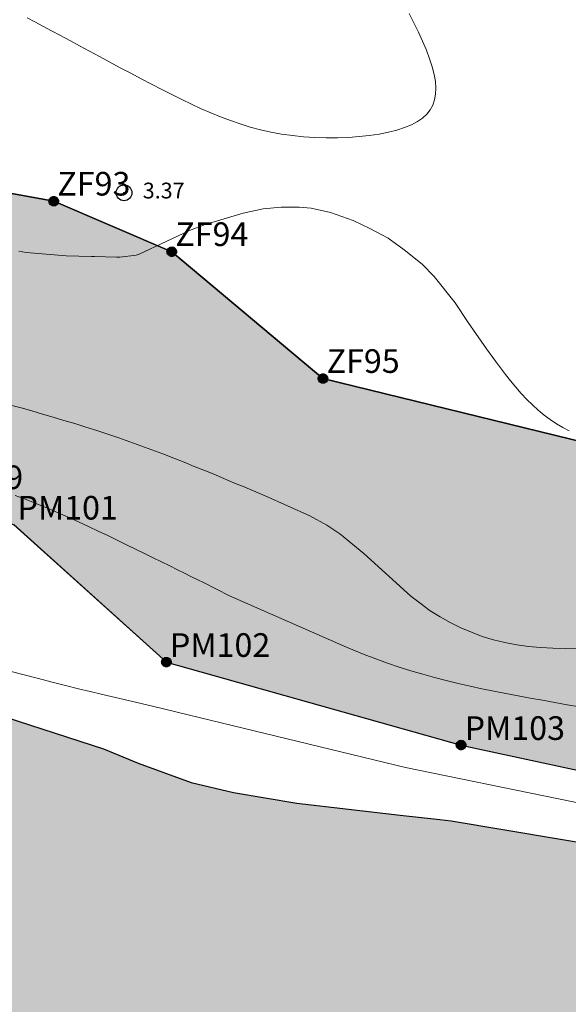
# Model space of a CAD drawing. Extents: x 339178 to 340428, y 1889458 to 1890268.
# Drawn here: x 339983 to 340017, y 1889630 to 1889693 of the extents above; entities that cross this region are included whole.
import ezdxf

# ---------------------------------------------------------------- set-up
doc = ezdxf.new("R2010")
doc.units = 0
doc.header["$MEASUREMENT"] = 0
doc.header["$PDMODE"] = 32
doc.header["$PDSIZE"] = -0.37
for name, color, linetype in [('0BUFER20', 7, 'Continuous'), ('0E20', 7, 'Continuous'), ('0MM', 7, 'Continuous'), ('0TODAS1K', 7, 'Continuous'), ('0VERT1', 7, 'Continuous'), ('0VERT7', 7, 'Continuous'), ('1TODAS1K', 7, 'Continuous'), ('1VERTICE', 7, 'Continuous'), ('1VERTICE2', 7, 'Continuous'), ('COTA FOTOGRAMETRICA', 10, 'Continuous'), ('CURVA INTERMEDIA', 17, 'Continuous'), ('CURVA MAESTRA', 17, 'Continuous'), ('E20', 7, 'Continuous'), ('LIMITE COSTERO', 7, 'Continuous')]:
    doc.layers.add(name, color=color, linetype=linetype)
doc.styles.add('WMF-Times New Roman0', font='TIMES.TTF')

msp = doc.modelspace()

# ---------------------------------------------------------------- hatches: boundary and pattern name
at = {"linetype": 'Continuous'}
for color, points in [(254, [(339200.943, 1889960.194), (339223.341, 1889956.867), (339231.67, 1889952.699), (339239.979, 1889945.436), (339242.207, 1889944.349), (339246.111, 1889943.961), (339254.68, 1889945.1), (339263.31, 1889943.224), (339277.301, 1889935.725), (339284.192, 1889930.691), (339289.871, 1889923.23), (339291.946, 1889921.712), (339305.792, 1889922.919), (339313.659, 1889921.268), (339321.374, 1889919.382), (339325.521, 1889917.502), (339330.751, 1889913.381), (339339.007, 1889904.573), (339341.965, 1889902.723), (339347.807, 1889900.148), (339360.501, 1889896.317), (339366.961, 1889890.063), (339375.076, 1889884.59), (339379.337, 1889880.501), (339389.003, 1889874.721), (339399.953, 1889870.696), (339411.567, 1889868.198), (339425.789, 1889862.827), (339440.166, 1889855.739), (339446.208, 1889853.735), (339456.876, 1889851.741), (339475.199, 1889850.987), (339489.588, 1889847.697), (339505.764, 1889840.385), (339516.032, 1889831.093), (339520.935, 1889828.324), (339527.746, 1889826.068), (339543.144, 1889823.188), (339550.762, 1889820.935), (339567.498, 1889812.724), (339569.318, 1889810.565), (339575.5, 1889806.877), (339579.608, 1889806.351), (339589.049, 1889807.479), (339594.012, 1889806.938), (339600.986, 1889804.837), (339618.716, 1889797.364), (339633.638, 1889786.786), (339638.768, 1889785.761), (339652.095, 1889788.446), (339656.844, 1889787.42), (339659.179, 1889786.489), (339666.569, 1889779.88), (339674.18, 1889774.736), (339691.384, 1889765.127), (339705.277, 1889760.363), (339715.851, 1889758.663), (339723.347, 1889755.723), (339731.281, 1889751.411), (339736.941, 1889747.819), (339742.449, 1889741.577), (339747.6, 1889738.084), (339752.459, 1889737.29), (339763.684, 1889739.417), (339769.835, 1889738.817), (339776.913, 1889735.618), (339785.035, 1889729.157), (339800.731, 1889723.19), (339813.739, 1889718.847), (339824.003, 1889717.04), (339835.804, 1889712.284), (339846.471, 1889709.848), (339855.059, 1889702.628), (339871.359, 1889695.988), (339878.552, 1889691.045), (339885.793, 1889687.923), (339890.809, 1889687.345), (339903.551, 1889689.992), (339911.654, 1889687.459), (339918.21, 1889684.552), (339923.744, 1889677.003), (339928.396, 1889674.632), (339960.201, 1889663.174), (339963.931, 1889662.725), (339971.807, 1889663.463), (339977.365, 1889662.802), (339982.234, 1889660.866), (339991.892, 1889652.154), (340010.572, 1889646.887), (340029.02, 1889642.899), (340041.285, 1889638.493), (340060.35, 1889630.612), (340084.37, 1889618.454), (340102.288, 1889615.601), (340110.436, 1889612.979), (340115.262, 1889610.634), (340119.036, 1889607.156), (340130.726, 1889602.136), (340141.932, 1889596.09), (340151.309, 1889593.228), (340155.343, 1889593.162), (340162.999, 1889591.349), (340183.856, 1889582.183), (340190.492, 1889576.608), (340203.601, 1889571.435), (340209.94, 1889569.477), (340220.475, 1889568.18), (340225.028, 1889566.668), (340231.676, 1889563.549), (340237.689, 1889558.569), (340245.597, 1889554.727), (340265.943, 1889549.63), (340265.943, 1889570.248), (340252.47, 1889573.623), (340248.593, 1889575.507), (340240.171, 1889581.655), (340231.331, 1889585.649), (340222.919, 1889588.03), (340210.233, 1889590.319), (340200.863, 1889594.016), (340191.903, 1889600.493), (340171.046, 1889609.659), (340149.676, 1889614.637), (340130.073, 1889624.183), (340124.003, 1889628.623), (340116.563, 1889632.018), (340105.433, 1889635.352), (340090.608, 1889637.713), (340069.382, 1889648.456), (340048.047, 1889657.315), (340033.246, 1889662.447), (340001.818, 1889670.135), (339992.234, 1889678.187), (339984.755, 1889681.387), (339974.169, 1889683.323), (339964.539, 1889682.87), (339936.958, 1889692.806), (339931.066, 1889699.873), (339926.317, 1889702.835), (339917.621, 1889706.548), (339909.518, 1889709.081), (339903.551, 1889709.992), (339890.446, 1889707.697), (339878.904, 1889714.51), (339865.52, 1889719.963), (339859.341, 1889725.157), (339853.311, 1889728.642), (339841.806, 1889731.428), (339831.479, 1889735.59), (339818.667, 1889738.287), (339807.454, 1889742.031), (339795.051, 1889746.746), (339785.15, 1889753.843), (339778.072, 1889757.042), (339771.777, 1889758.723), (339765.626, 1889759.323), (339754.587, 1889758.049), (339747.658, 1889764.705), (339730.65, 1889774.342), (339723.154, 1889777.282), (339710.143, 1889779.837), (339699.569, 1889783.463), (339684.675, 1889791.782), (339669.179, 1889803.81), (339664.251, 1889805.998), (339652.095, 1889808.446), (339640.418, 1889806.495), (339626.484, 1889815.794), (339608.754, 1889823.267), (339596.179, 1889826.82), (339586.676, 1889827.338), (339581.663, 1889826.739), (339576.307, 1889830.679), (339556.434, 1889840.114), (339529.073, 1889846.697), (339519.184, 1889855.214), (339514.002, 1889858.61), (339497.826, 1889865.922), (339479.657, 1889870.484), (339459.136, 1889871.665), (339451.216, 1889873.145), (339432.855, 1889881.537), (339418.633, 1889886.908), (339405.533, 1889889.953), (339397.66, 1889892.847), (339391.548, 1889896.502), (339370.501, 1889913.638), (339351.68, 1889920.297), (339343.129, 1889929.09), (339333.779, 1889935.718), (339326.123, 1889938.81), (339309.901, 1889942.492), (339300.324, 1889942.518), (339295.99, 1889946.841), (339289.099, 1889951.875), (339272.758, 1889960.852), (339258.928, 1889964.644), (339248.596, 1889964.467), (339240.62, 1889970.585), (339232.291, 1889974.753), (339226.28, 1889976.65), (339202.27, 1889980.217), (339200.943, 1889981.093)]), (131, [(339987.904, 1889646.648), (339990.11, 1889645.742), (339993.471, 1889644.52), (339996.154, 1889643.873), (340000.16, 1889643.196), (340006.718, 1889642.448), (340009.216, 1889642.163), (340009.937, 1889642.081), (340030.73, 1889638.594), (340031.988, 1889638.289), (340034.87, 1889637.39), (340035.984, 1889636.981), (340038.349, 1889635.538), (340039.356, 1889634.697), (340043.309, 1889632.986), (340045.652, 1889632.337), (340067.076, 1889625.423), (340084.985, 1889616.552), (340088.191, 1889614.958), (340090.001, 1889612.724), (340091.549, 1889610.637), (340092.595, 1889610.045), (340094.173, 1889609.466), (340095.397, 1889609.07), (340097.815, 1889608.34), (340099.149, 1889607.956), (340102.707, 1889607.174), (340104.116, 1889606.71), (340105.631, 1889606.102), (340107.115, 1889604.982), (340107.099, 1889603.941), (340107.352, 1889600.916), (340112.642, 1889599.971), (340113.697, 1889599.689), (340115.428, 1889599.525), (340119.609, 1889599.144), (340120.044, 1889599.037), (340121.373, 1889598.497), (340122.751, 1889597.521), (340125.686, 1889595.764), (340127.66, 1889594.831), (340130.005, 1889593.761), (340131.583, 1889593.183), (340134.744, 1889592.181), (340136.813, 1889591.789), (340138.784, 1889591.275), (340139.898, 1889590.867), (340141.612, 1889590.657), (340142.98, 1889590.365), (340144.377, 1889590.01), (340145.876, 1889589.931), (340147.016, 1889589.88), (340151.265, 1889589.683), (340155.152, 1889589.934), (340157.377, 1889589.537), (340158.395, 1889589.582), (340162.397, 1889589.005), (340164.726, 1889587.889), (340165.824, 1889586.439), (340166.481, 1889585.936), (340167.419, 1889584.336), (340168.294, 1889583.282), (340169.275, 1889582.085), (340169.977, 1889580.989), (340172.313, 1889579.609), (340173.452, 1889578.982), (340177.476, 1889577.035), (340180.247, 1889575.548), (340181.326, 1889575.047), (340185.001, 1889573.438), (340186.105, 1889572.719), (340187.56, 1889571.662), (340189.425, 1889569.722), (340190.618, 1889568.813), (340192.864, 1889567.047), (340194.02, 1889566.466), (340196.542, 1889565.018), (340198.536, 1889563.711), (340200.016, 1889563.011), (340202.552, 1889562.029), (340203.636, 1889561.683), (340215.59, 1889558.662), (340216.721, 1889558.299), (340218.347, 1889558.279), (340219.382, 1889558.371), (340221.052, 1889558.753), (340224.291, 1889558.822), (340224.916, 1889557.231), (340225.242, 1889556.117), (340226.817, 1889554.388), (340230.854, 1889552.332), (340231.875, 1889551.957), (340240.892, 1889550.117), (340254.489, 1889546.126), (340255.263, 1889545.938), (340256.921, 1889545.326), (340257.09, 1889545.255), (340258.304, 1889544.603), (340258.941, 1889544.232), (340259.745, 1889543.716), (340260.507, 1889543.153), (340261.64, 1889542.506), (340262.472, 1889542.206), (340263.073, 1889542.183), (340263.491, 1889542.348), (340263.578, 1889542.368), (340264.59, 1889542.964), (340265.622, 1889543.474), (340265.943, 1889543.547), (340265.943, 1889494.27), (340264.073, 1889494.27), (340264.065, 1889494.27), (340263.365, 1889494.27), (339200.943, 1889494.27), (339200.943, 1889494.292), (339200.943, 1889946.684), (339202.13, 1889946.142), (339203.662, 1889945.598), (339204.93, 1889945.148), (339206.277, 1889944.616), (339207.6, 1889944.093), (339209.354, 1889943.417), (339210.655, 1889942.982), (339212.069, 1889942.561), (339213.554, 1889942.115), (339214.998, 1889941.63), (339216.027, 1889941.264), (339217.033, 1889940.908), (339218.053, 1889940.519), (339219.505, 1889939.977), (339220.981, 1889939.507), (339222.316, 1889939.168), (339223.516, 1889938.904), (339224.71, 1889938.776), (339226.058, 1889938.703), (339227.382, 1889938.637), (339228.679, 1889938.42), (339230.021, 1889938.024), (339231.353, 1889937.525), (339232.57, 1889936.931), (339233.642, 1889936.308), (339239.35, 1889933.258), (339240.47, 1889932.16), (339241.493, 1889931.473), (339242.502, 1889930.9), (339243.687, 1889930.29), (339244.69, 1889929.853), (339246.053, 1889929.289), (339247.225, 1889928.873), (339248.677, 1889928.331), (339250.048, 1889927.791), (339251.234, 1889927.262), (339252.587, 1889926.593), (339253.789, 1889926.032), (339255.022, 1889925.406), (339256.26, 1889924.643), (339257.389, 1889924.026), (339258.58, 1889923.361), (339259.781, 1889922.719), (339261.2, 1889922.162), (339262.22, 1889921.773), (339263.272, 1889921.319), (339264.284, 1889920.906), (339265.352, 1889920.5), (339266.356, 1889920.063), (339267.807, 1889919.521), (339268.828, 1889919.132), (339270.312, 1889918.605), (339271.643, 1889918.105), (339273.006, 1889917.541), (339274.131, 1889917.142), (339275.256, 1889916.743), (339276.38, 1889916.344), (339277.498, 1889916.001), (339278.737, 1889915.696), (339279.898, 1889915.473), (339280.995, 1889915.299), (339282.221, 1889915.188), (339283.819, 1889915.133), (339285.368, 1889915.096), (339286.508, 1889915.042), (339287.64, 1889915.044), (339289.166, 1889915.015), (339290.587, 1889914.996), (339291.938, 1889915.083), (339293.224, 1889915.139), (339294.26, 1889915.095), (339294.935, 1889915.049), (339295.575, 1889915.005), (339296.905, 1889914.803), (339298.808, 1889914.397), (339300.247, 1889914.049), (339302.671, 1889913.512), (339304.149, 1889913.122), (339305.188, 1889912.861), (339306.898, 1889912.363), (339308.445, 1889911.787), (339309.792, 1889911.255), (339310.553, 1889910.97), (339311.195, 1889910.73), (339312.614, 1889910.173), (339313.626, 1889909.759), (339314.662, 1889909.338), (339315.881, 1889908.824), (339316.967, 1889908.466), (339318.221, 1889908.129), (339319.338, 1889907.862), (339320.256, 1889907.362), (339321.416, 1889906.513), (339322.522, 1889905.736), (339323.504, 1889905.059), (339323.888, 1889904.277), (339324.837, 1889903.289), (339324.934, 1889903.224), (339325.037, 1889903.191), (339326.462, 1889902.674), (339330.191, 1889901.402), (339331.507, 1889901.032), (339333.488, 1889900.421), (339334.865, 1889899.921), (339336.272, 1889899.357), (339337.774, 1889898.759), (339339.924, 1889897.873), (339341.219, 1889897.296), (339342.38, 1889896.795), (339343.416, 1889896.392), (339345.086, 1889895.813), (339346.48, 1889895.361), (339347.961, 1889894.851), (339349.623, 1889894.249), (339352.048, 1889893.235), (339353.507, 1889892.518), (339354.647, 1889891.811), (339356.132, 1889890.576), (339357.475, 1889889.393), (339358.68, 1889888.715), (339359.957, 1889888.091), (339361.719, 1889887.024), (339362.811, 1889886.334), (339364.862, 1889884.733), (339366.226, 1889883.757), (339367.284, 1889882.677), (339368.381, 1889881.851), (339369.382, 1889881.059), (339370.574, 1889880.199), (339372.34, 1889878.996), (339373.44, 1889878.329), (339374.502, 1889877.703), (339376.389, 1889876.537), (339382.173, 1889873.529), (339383.378, 1889872.852), (339384.824, 1889871.952), (339386.033, 1889871.139), (339387.203, 1889870.367), (339388.373, 1889869.595), (339389.573, 1889868.758), (339390.773, 1889867.921), (339391.943, 1889867.149), (339393.087, 1889866.305), (339394.192, 1889865.503), (339395.526, 1889864.591), (339396.567, 1889863.464), (339397.828, 1889862.498), (339399.787, 1889861.386), (339401, 1889860.732), (339402.214, 1889860.078), (339403.465, 1889859.383), (339404.782, 1889858.718), (339406.232, 1889857.978), (339407.454, 1889857.347), (339408.714, 1889856.676), (339410.471, 1889855.744), (339411.71, 1889855.161), (339412.966, 1889854.626), (339414.257, 1889854.184), (339416.333, 1889853.539), (339417.794, 1889853.196), (339419.218, 1889852.974), (339420.577, 1889853.017), (339421.927, 1889853.33), (339423.36, 1889853.721), (339424.68, 1889854.099), (339425.953, 1889854.495), (339427.096, 1889854.83), (339428.839, 1889854.894), (339429.939, 1889854.816), (339431.04, 1889854.738), (339432.39, 1889854.757), (339433.474, 1889854.632), (339434.993, 1889854.375), (339436.197, 1889853.992), (339437.313, 1889853.588), (339438.592, 1889853.043), (339439.609, 1889852.514), (339440.697, 1889851.959), (339441.955, 1889851.208), (339443.319, 1889850.526), (339444.48, 1889850.025), (339445.784, 1889849.472), (339447.113, 1889848.99), (339448.326, 1889848.63), (339449.651, 1889848.284), (339450.795, 1889848.029), (339451.977, 1889847.734), (339453.074, 1889847.498), (339454.519, 1889847.187), (339455.59, 1889846.88), (339456.88, 1889846.438), (339458.689, 1889845.943), (339459.692, 1889845.82), (339461.356, 1889845.592), (339463.164, 1889845.391), (339464.255, 1889845.29), (339465.576, 1889845.079), (339466.856, 1889844.829), (339467.96, 1889844.616), (339469.044, 1889844.491), (339470.425, 1889844.151), (339471.827, 1889843.722), (339473.757, 1889842.969), (339475.233, 1889842.3), (339476.619, 1889841.824), (339477.62, 1889841.622), (339479.022, 1889841.488), (339480.8, 1889841.352), (339482.578, 1889841.216), (339483.83, 1889841.11), (339485.016, 1889840.974), (339486.406, 1889840.658), (339487.83, 1889840.141), (339489.401, 1889839.438), (339491.417, 1889838.332), (339492.605, 1889837.607), (339493.736, 1889836.875), (339494.737, 1889836.378), (339495.95, 1889836.019), (339497.387, 1889835.685), (339498.552, 1889835.343), (339499.644, 1889834.947), (339501.021, 1889834.153), (339502.261, 1889833.275), (339503.396, 1889832.408), (339504.475, 1889831.535), (339505.555, 1889830.662), (339506.574, 1889829.917), (339507.856, 1889828.863), (339508.905, 1889828.055), (339510.209, 1889827.207), (339511.409, 1889826.37), (339512.631, 1889825.445), (339513.868, 1889824.783), (339514.964, 1889824.546), (339516.03, 1889824.373), (339517.1, 1889824.36), (339518.101, 1889824.747), (339519.182, 1889823.953), (339520.691, 1889820.274), (339521.883, 1889819.413), (339522.91, 1889818.692), (339523.92, 1889817.924), (339525.099, 1889816.881), (339526.394, 1889815.715), (339527.508, 1889814.937), (339529.063, 1889813.891), (339530.185, 1889813.136), (339531.61, 1889812.325), (339532.952, 1889811.731), (339534.281, 1889811.249), (339535.619, 1889810.791), (339536.897, 1889810.461), (339538.01, 1889810.272), (339539.305, 1889810.579), (339540.432, 1889811.83), (339541.314, 1889812.849), (339542.409, 1889813.496), (339543.553, 1889813.241), (339544.636, 1889812.822), (339545.975, 1889812.069), (339546.737, 1889810.989), (339547.42, 1889809.912), (339548.531, 1889809.053), (339549.617, 1889808.124), (339550.912, 1889807.253), (339552.056, 1889806.704), (339553.355, 1889806.287), (339554.415, 1889805.876), (339555.481, 1889805.409), (339556.524, 1889804.95), (339557.542, 1889804.501), (339558.585, 1889804.042), (339559.737, 1889803.517), (339560.756, 1889803.068), (339561.796, 1889802.53), (339563.044, 1889801.97), (339564.118, 1889801.527), (339565.797, 1889800.972), (339567.226, 1889800.614), (339568.568, 1889800.315), (339569.617, 1889800.095), (339571.244, 1889799.693), (339572.448, 1889799.31), (339574.127, 1889798.754), (339575.845, 1889798.158), (339577.122, 1889797.829), (339578.62, 1889797.66), (339580.078, 1889797.533), (339581.425, 1889797.688), (339582.59, 1889797.64), (339584.04, 1889797.489), (339585.874, 1889797.065), (339587.32, 1889796.46), (339588.373, 1889795.81), (339589.573, 1889794.973), (339590.778, 1889794.296), (339592.487, 1889793.381), (339593.614, 1889792.785), (339595.19, 1889791.946), (339596.342, 1889791.421), (339597.689, 1889790.987), (339599.316, 1889790.584), (339600.485, 1889790.401), (339601.767, 1889790.23), (339602.874, 1889790.391), (339604.004, 1889790.249), (339605.01, 1889790.206), (339606.291, 1889790.035), (339607.56, 1889789.977), (339609.029, 1889790.247), (339610.032, 1889790.714), (339611.154, 1889790.842), (339612.479, 1889790.496), (339613.86, 1889789.861), (339614.978, 1889789.241), (339616.217, 1889788.364), (339617.236, 1889787.619), (339618.32, 1889786.905), (339619.593, 1889786.122), (339620.914, 1889785.322), (339622.572, 1889784.56), (339623.785, 1889784.201), (339624.846, 1889784.164), (339625.938, 1889784.062), (339627.176, 1889784.068), (339628.274, 1889784.5), (339628.963, 1889784.545), (339630.031, 1889784.158), (339632.184, 1889783.376), (339632.44, 1889783.339), (339633.464, 1889783.193), (339634.526, 1889782.926), (339635.781, 1889782.671), (339636.832, 1889782.676), (339637.992, 1889782.535), (339639.042, 1889782.461), (339640.164, 1889782.441), (339641.457, 1889782.522), (339642.599, 1889782.253), (339643.788, 1889781.887), (339645.18, 1889781.703), (339645.253, 1889781.693), (339646.552, 1889781.261), (339647.989, 1889780.835), (339648.276, 1889780.78), (339649.476, 1889780.552), (339650.951, 1889780.085), (339652.442, 1889779.586), (339653.679, 1889779.204), (339654.987, 1889778.796), (339656.031, 1889778.401), (339658.031, 1889777.668), (339659.725, 1889776.829), (339661.376, 1889775.87), (339662.951, 1889775.073), (339664.447, 1889774.438), (339667.566, 1889772.075), (339669.14, 1889771.278), (339670.996, 1889770.516), (339673.187, 1889769.716), (339674.82, 1889769.086), (339676.334, 1889768.499), (339678.078, 1889767.803), (339680.219, 1889766.86), (339682.211, 1889766.103), (339683.94, 1889764.983), (339685.634, 1889764.144), (339686.892, 1889763.593), (339688.273, 1889762.783), (339690.044, 1889761.782), (339691.217, 1889760.992), (339692.39, 1889760.202), (339693.803, 1889759.328), (339695.095, 1889758.496), (339696.111, 1889757.413), (339697.284, 1889756.623), (339698.331, 1889755.475), (339699.647, 1889754.178), (339700.887, 1889753.042), (339701.971, 1889752.23), (339703.7, 1889751.109), (339705.263, 1889750.128), (339706.64, 1889749.535), (339707.915, 1889749.032), (339709.01, 1889748.404), (339710.146, 1889747.734), (339711.164, 1889746.811), (339712.17, 1889746.08), (339713.593, 1889745.39), (339714.934, 1889744.541), (339716.726, 1889743.828), (339717.939, 1889743.454), (339719.414, 1889742.987), (339720.894, 1889742.761), (339722.094, 1889742.579), (339723.139, 1889742.264), (339724.732, 1889741.595), (339726.268, 1889740.919), (339727.483, 1889740.248), (339728.626, 1889739.523), (339729.81, 1889738.917), (339730.819, 1889738.346), (339731.868, 1889737.815), (339733.269, 1889736.757), (339734.431, 1889735.783), (339735.458, 1889734.883), (339736.659, 1889733.412), (339737.845, 1889731.973), (339738.756, 1889730.9), (339739.714, 1889729.729), (339740.719, 1889728.462), (339741.943, 1889727.358), (339743.062, 1889726.265), (339744.491, 1889725.439), (339746.572, 1889724.705), (339747.689, 1889724.364), (339748.896, 1889724.127), (339750.103, 1889724.802), (339752.433, 1889725.914), (339754.561, 1889726.533), (339756.097, 1889726.77), (339757.168, 1889726.983), (339758.403, 1889726.977), (339759.681, 1889727.09), (339760.858, 1889727.454), (339762.113, 1889727.656), (339763.973, 1889728.047), (339765.489, 1889728.076), (339766.959, 1889727.745), (339780.337, 1889723.59), (339781.535, 1889723.248), (339783.315, 1889722.808), (339784.674, 1889722.543), (339786.209, 1889722.244), (339787.751, 1889721.888), (339789.574, 1889721.567), (339791.002, 1889721.117), (339792.558, 1889720.649), (339793.635, 1889720.349), (339795.072, 1889719.923), (339796.08, 1889719.809), (339797.286, 1889719.491), (339798.695, 1889719.37), (339800.063, 1889719.129), (339801.169, 1889719.061), (339802.302, 1889718.769), (339803.684, 1889718.416), (339805.444, 1889718.144), (339807.759, 1889717.542), (339809.107, 1889717.093), (339810.176, 1889716.77), (339811.595, 1889716.296), (339812.951, 1889715.871), (339814.051, 1889715.483), (339815.36, 1889715.075), (339816.938, 1889714.519), (339818.11, 1889714.105), (339819.29, 1889713.716), (339821.236, 1889713.056), (339822.288, 1889712.685), (339823.34, 1889712.314), (339825.101, 1889711.666), (339826.279, 1889711.116), (339827.846, 1889709.919), (339829.417, 1889708.961), (339830.893, 1889707.125), (339831.97, 1889705.912), (339832.778, 1889704.848), (339833.705, 1889703.742), (339834.871, 1889702.552), (339836.064, 1889701.514), (339837.075, 1889700.646), (339838.518, 1889699.708), (339839.537, 1889699.241), (339840.555, 1889698.774), (339842.045, 1889697.738), (339843.311, 1889697.211), (339844.329, 1889696.744), (339845.635, 1889696.176), (339846.757, 1889695.7), (339847.84, 1889695.264), (339849.107, 1889694.737), (339850.366, 1889694.266), (339851.459, 1889693.934), (339852.687, 1889693.527), (339854.345, 1889692.969), (339855.397, 1889692.598), (339856.433, 1889692.179), (339857.883, 1889691.641), (339859.086, 1889691.163), (339860.434, 1889690.714), (339861.494, 1889690.367), (339863.113, 1889689.849), (339865.745, 1889689.001), (339867.532, 1889688.425), (339868.715, 1889688.195), (339870.16, 1889687.793), (339872.449, 1889687.496), (339874.687, 1889687.055), (339876.054, 1889686.815), (339877.49, 1889686.389), (339879.336, 1889685.979), (339880.772, 1889685.553), (339881.836, 1889685.366), (339883.511, 1889684.856), (339884.828, 1889684.472), (339887.425, 1889683.905), (339888.733, 1889683.497), (339890.058, 1889683.137), (339891.503, 1889682.735), (339893.087, 1889682.498), (339894.468, 1889682.145), (339895.716, 1889681.947), (339897.431, 1889681.395), (339899.282, 1889680.85), (339900.488, 1889680.532), (339902.573, 1889680.038), (339904.418, 1889679.629), (339905.846, 1889679.179), (339907.368, 1889678.615), (339909.321, 1889677.899), (339910.954, 1889677.269), (339912.552, 1889676.007), (339913.973, 1889675.157), (339915.589, 1889674.479), (339917.329, 1889673.543), (339918.556, 1889673.057), (339920.317, 1889672.408), (339921.72, 1889671.887), (339933.287, 1889667.86), (339934.428, 1889667.511), (339935.432, 1889667.157), (339936.676, 1889666.718), (339938.031, 1889666.213), (339939.655, 1889665.559), (339941.28, 1889664.906), (339942.652, 1889664.449), (339943.912, 1889664.058), (339946.647, 1889663.12), (339948.066, 1889662.646), (339949.503, 1889662.22), (339950.58, 1889661.92), (339952.358, 1889661.32), (339953.842, 1889660.877), (339955.182, 1889660.404), (339956.751, 1889659.824), (339958.034, 1889659.344), (339959.651, 1889658.666), (339962.309, 1889657.514), (339963.961, 1889656.555), (339965.918, 1889655.166), (339967.21, 1889654.334), (339968.353, 1889653.609), (339969.932, 1889652.676), (339971.215, 1889652.196), (339972.737, 1889651.633), (339974.029, 1889651.177), (339974.729, 1889650.912)]), (174, [(339984.75, 1889681.09), (339984.7, 1889681.09), (339984.65, 1889681.1), (339984.6, 1889681.13), (339984.56, 1889681.16), (339984.52, 1889681.19), (339984.49, 1889681.24), (339984.47, 1889681.28), (339984.46, 1889681.33), (339984.45, 1889681.39), (339984.46, 1889681.44), (339984.47, 1889681.49), (339984.49, 1889681.54), (339984.52, 1889681.58), (339984.56, 1889681.62), (339984.6, 1889681.65), (339984.65, 1889681.67), (339984.7, 1889681.68), (339984.75, 1889681.69), (339984.81, 1889681.68), (339984.86, 1889681.67), (339984.9, 1889681.65), (339984.95, 1889681.62), (339984.98, 1889681.58), (339985.01, 1889681.54), (339985.04, 1889681.49), (339985.05, 1889681.44), (339985.05, 1889681.39), (339985.05, 1889681.33), (339985.04, 1889681.28), (339985.01, 1889681.24), (339984.98, 1889681.19), (339984.95, 1889681.16), (339984.9, 1889681.13), (339984.86, 1889681.1), (339984.81, 1889681.09)]), (174, [(339992.23, 1889677.89), (339992.18, 1889677.89), (339992.13, 1889677.9), (339992.08, 1889677.93), (339992.04, 1889677.96), (339992, 1889677.99), (339991.97, 1889678.04), (339991.95, 1889678.08), (339991.94, 1889678.13), (339991.93, 1889678.19), (339991.94, 1889678.24), (339991.95, 1889678.29), (339991.97, 1889678.34), (339992, 1889678.38), (339992.04, 1889678.42), (339992.08, 1889678.45), (339992.13, 1889678.47), (339992.18, 1889678.48), (339992.23, 1889678.49), (339992.29, 1889678.48), (339992.34, 1889678.47), (339992.38, 1889678.45), (339992.43, 1889678.42), (339992.46, 1889678.38), (339992.49, 1889678.34), (339992.52, 1889678.29), (339992.53, 1889678.24), (339992.53, 1889678.19), (339992.53, 1889678.13), (339992.52, 1889678.08), (339992.49, 1889678.04), (339992.46, 1889677.99), (339992.43, 1889677.96), (339992.38, 1889677.93), (339992.34, 1889677.9), (339992.29, 1889677.89)]), (174, [(340001.82, 1889669.84), (340001.77, 1889669.84), (340001.72, 1889669.85), (340001.67, 1889669.88), (340001.62, 1889669.91), (340001.59, 1889669.94), (340001.56, 1889669.99), (340001.54, 1889670.03), (340001.52, 1889670.08), (340001.52, 1889670.14), (340001.52, 1889670.19), (340001.54, 1889670.24), (340001.56, 1889670.29), (340001.59, 1889670.33), (340001.62, 1889670.37), (340001.67, 1889670.4), (340001.72, 1889670.42), (340001.77, 1889670.43), (340001.82, 1889670.44), (340001.87, 1889670.43), (340001.92, 1889670.42), (340001.97, 1889670.39), (340002.01, 1889670.36), (340002.05, 1889670.33), (340002.08, 1889670.29), (340002.1, 1889670.24), (340002.11, 1889670.19), (340002.12, 1889670.14), (340002.11, 1889670.08), (340002.1, 1889670.03), (340002.08, 1889669.99), (340002.05, 1889669.94), (340002.01, 1889669.91), (340001.97, 1889669.88), (340001.92, 1889669.85), (340001.87, 1889669.84)]), (174, [(339991.89, 1889651.85), (339991.84, 1889651.86), (339991.79, 1889651.87), (339991.74, 1889651.89), (339991.7, 1889651.92), (339991.66, 1889651.96), (339991.63, 1889652), (339991.61, 1889652.05), (339991.6, 1889652.1), (339991.59, 1889652.15), (339991.6, 1889652.21), (339991.61, 1889652.26), (339991.63, 1889652.3), (339991.66, 1889652.35), (339991.7, 1889652.38), (339991.74, 1889652.41), (339991.79, 1889652.44), (339991.84, 1889652.45), (339991.89, 1889652.45), (339991.94, 1889652.45), (339991.99, 1889652.44), (339992.04, 1889652.41), (339992.08, 1889652.38), (339992.12, 1889652.35), (339992.15, 1889652.3), (339992.17, 1889652.26), (339992.19, 1889652.21), (339992.19, 1889652.15), (339992.19, 1889652.1), (339992.17, 1889652.05), (339992.15, 1889652), (339992.12, 1889651.96), (339992.08, 1889651.92), (339992.04, 1889651.89), (339991.99, 1889651.87), (339991.94, 1889651.86)]), (174, [(340010.57, 1889646.59), (340010.52, 1889646.59), (340010.47, 1889646.61), (340010.42, 1889646.63), (340010.38, 1889646.66), (340010.34, 1889646.69), (340010.31, 1889646.74), (340010.29, 1889646.78), (340010.28, 1889646.83), (340010.27, 1889646.89), (340010.28, 1889646.94), (340010.29, 1889646.99), (340010.31, 1889647.04), (340010.34, 1889647.08), (340010.38, 1889647.12), (340010.42, 1889647.15), (340010.47, 1889647.17), (340010.52, 1889647.18), (340010.57, 1889647.19), (340010.62, 1889647.18), (340010.68, 1889647.17), (340010.72, 1889647.15), (340010.77, 1889647.12), (340010.8, 1889647.08), (340010.83, 1889647.04), (340010.85, 1889646.99), (340010.87, 1889646.94), (340010.87, 1889646.89), (340010.87, 1889646.83), (340010.85, 1889646.78), (340010.83, 1889646.74), (340010.8, 1889646.69), (340010.77, 1889646.66), (340010.72, 1889646.63), (340010.67, 1889646.61), (340010.62, 1889646.59)])]:
    msp.add_hatch(color=color, dxfattribs=at).paths.add_polyline_path(points)

# ---------------------------------------------------------------- linework, layer by layer
at = {"layer": '0BUFER20'}
for points in [[(340033.246, 1889662.447), (340001.818, 1889670.135), (339992.234, 1889678.187), (339984.755, 1889681.387), (339974.169, 1889683.323), (339964.539, 1889682.87), (339936.958, 1889692.806), (339931.066, 1889699.873), (339926.317, 1889702.835), (339917.621, 1889706.548), (339909.518, 1889709.081), (339903.551, 1889709.992), (339890.446, 1889707.697), (339878.904, 1889714.51), (339865.52, 1889719.963), (339859.341, 1889725.157), (339853.311, 1889728.642), (339841.806, 1889731.428), (339831.479, 1889735.59), (339818.667, 1889738.287), (339807.454, 1889742.031), (339795.051, 1889746.746), (339785.15, 1889753.843)], [(339785.035, 1889729.157), (339800.731, 1889723.19), (339813.739, 1889718.847), (339824.003, 1889717.04), (339835.804, 1889712.284), (339846.471, 1889709.848), (339855.059, 1889702.628), (339871.359, 1889695.988), (339878.552, 1889691.045), (339885.793, 1889687.923), (339890.809, 1889687.345), (339903.551, 1889689.992), (339911.654, 1889687.459), (339918.21, 1889684.552), (339923.744, 1889677.003), (339928.396, 1889674.632), (339960.201, 1889663.174), (339963.931, 1889662.725), (339971.807, 1889663.463), (339977.365, 1889662.802), (339982.234, 1889660.866), (339991.892, 1889652.154), (340010.572, 1889646.887), (340029.02, 1889642.899)]]:
    msp.add_lwpolyline(points, dxfattribs=at)
at = {"layer": '0E20', "linetype": 'Continuous', "lineweight": 20, "ltscale": 0.5}
for points in [[(339974.17, 1889683.32), (339984.75, 1889681.39)], [(339984.75, 1889681.39), (339992.23, 1889678.19)], [(339992.23, 1889678.19), (340001.82, 1889670.14)], [(340001.82, 1889670.14), (340033.25, 1889662.45)]]:
    msp.add_lwpolyline(points, dxfattribs=at)
at = {"layer": '0MM', "linetype": 'Continuous', "lineweight": 20, "ltscale": 0.09}
for points in [[(339982.23, 1889660.87), (339991.89, 1889652.15)], [(339991.89, 1889652.15), (340010.57, 1889646.89)], [(340010.57, 1889646.89), (340029.02, 1889642.9)]]:
    msp.add_lwpolyline(points, dxfattribs=at)
at = {"layer": '0TODAS1K', "elevation": 1}
for points in [[(339785.035, 1889729.157), (339800.731, 1889723.19), (339813.739, 1889718.847), (339824.003, 1889717.04), (339835.804, 1889712.284), (339846.471, 1889709.848), (339855.059, 1889702.628), (339871.359, 1889695.988), (339878.552, 1889691.045), (339885.793, 1889687.923), (339890.809, 1889687.345), (339903.551, 1889689.992), (339911.654, 1889687.459), (339918.21, 1889684.552), (339923.744, 1889677.003), (339928.396, 1889674.632), (339960.201, 1889663.174), (339963.931, 1889662.725), (339971.807, 1889663.463), (339977.365, 1889662.802), (339982.234, 1889660.866), (339991.892, 1889652.154), (340010.572, 1889646.887)], [(340010.572, 1889646.887), (340029.02, 1889642.899), (340041.285, 1889638.493), (340060.35, 1889630.612), (340084.37, 1889618.454), (340102.288, 1889615.601), (340110.436, 1889612.979), (340115.262, 1889610.634), (340119.036, 1889607.156), (340130.726, 1889602.136), (340141.932, 1889596.09), (340151.309, 1889593.228), (340155.343, 1889593.162), (340162.999, 1889591.349), (340183.856, 1889582.183), (340190.492, 1889576.608), (340203.601, 1889571.435), (340209.94, 1889569.477), (340220.475, 1889568.18), (340225.028, 1889566.668), (340231.676, 1889563.549), (340237.689, 1889558.569), (340245.597, 1889554.727), (340265.943, 1889549.63)]]:
    msp.add_lwpolyline(points, dxfattribs=at)
at = {"layer": '0VERT1', "color": 174}
for points in [[(339991.89, 1889651.85), (339991.84, 1889651.86), (339991.79, 1889651.87), (339991.74, 1889651.89), (339991.7, 1889651.92), (339991.66, 1889651.96), (339991.63, 1889652), (339991.61, 1889652.05), (339991.6, 1889652.1), (339991.59, 1889652.15), (339991.6, 1889652.21), (339991.61, 1889652.26), (339991.63, 1889652.3), (339991.66, 1889652.35), (339991.7, 1889652.38), (339991.74, 1889652.41), (339991.79, 1889652.44), (339991.84, 1889652.45), (339991.89, 1889652.45), (339991.94, 1889652.45), (339991.99, 1889652.44), (339992.04, 1889652.41), (339992.08, 1889652.38), (339992.12, 1889652.35), (339992.15, 1889652.3), (339992.17, 1889652.26), (339992.19, 1889652.21), (339992.19, 1889652.15), (339992.19, 1889652.1), (339992.17, 1889652.05), (339992.15, 1889652), (339992.12, 1889651.96), (339992.08, 1889651.92), (339992.04, 1889651.89), (339991.99, 1889651.87), (339991.94, 1889651.86), (339991.89, 1889651.85)], [(340010.57, 1889646.59), (340010.52, 1889646.59), (340010.47, 1889646.61), (340010.42, 1889646.63), (340010.38, 1889646.66), (340010.34, 1889646.69), (340010.31, 1889646.74), (340010.29, 1889646.78), (340010.28, 1889646.83), (340010.27, 1889646.89), (340010.28, 1889646.94), (340010.29, 1889646.99), (340010.31, 1889647.04), (340010.34, 1889647.08), (340010.38, 1889647.12), (340010.42, 1889647.15), (340010.47, 1889647.17), (340010.52, 1889647.18), (340010.57, 1889647.19), (340010.62, 1889647.18), (340010.68, 1889647.17), (340010.72, 1889647.15), (340010.77, 1889647.12), (340010.8, 1889647.08), (340010.83, 1889647.04), (340010.85, 1889646.99), (340010.87, 1889646.94), (340010.87, 1889646.89), (340010.87, 1889646.83), (340010.85, 1889646.78), (340010.83, 1889646.74), (340010.8, 1889646.69), (340010.77, 1889646.66), (340010.72, 1889646.63), (340010.67, 1889646.61), (340010.62, 1889646.59), (340010.57, 1889646.59)]]:
    msp.add_lwpolyline(points, dxfattribs=at)
at = {"layer": '0VERT7', "color": 174}
for points in [[(339984.75, 1889681.09), (339984.7, 1889681.09), (339984.65, 1889681.1), (339984.6, 1889681.13), (339984.56, 1889681.16), (339984.52, 1889681.19), (339984.49, 1889681.24), (339984.47, 1889681.28), (339984.46, 1889681.33), (339984.45, 1889681.39), (339984.46, 1889681.44), (339984.47, 1889681.49), (339984.49, 1889681.54), (339984.52, 1889681.58), (339984.56, 1889681.62), (339984.6, 1889681.65), (339984.65, 1889681.67), (339984.7, 1889681.68), (339984.75, 1889681.69), (339984.81, 1889681.68), (339984.86, 1889681.67), (339984.9, 1889681.65), (339984.95, 1889681.62), (339984.98, 1889681.58), (339985.01, 1889681.54), (339985.04, 1889681.49), (339985.05, 1889681.44), (339985.05, 1889681.39), (339985.05, 1889681.33), (339985.04, 1889681.28), (339985.01, 1889681.24), (339984.98, 1889681.19), (339984.95, 1889681.16), (339984.9, 1889681.13), (339984.86, 1889681.1), (339984.81, 1889681.09), (339984.75, 1889681.09)], [(339992.23, 1889677.89), (339992.18, 1889677.89), (339992.13, 1889677.9), (339992.08, 1889677.93), (339992.04, 1889677.96), (339992, 1889677.99), (339991.97, 1889678.04), (339991.95, 1889678.08), (339991.94, 1889678.13), (339991.93, 1889678.19), (339991.94, 1889678.24), (339991.95, 1889678.29), (339991.97, 1889678.34), (339992, 1889678.38), (339992.04, 1889678.42), (339992.08, 1889678.45), (339992.13, 1889678.47), (339992.18, 1889678.48), (339992.23, 1889678.49), (339992.29, 1889678.48), (339992.34, 1889678.47), (339992.38, 1889678.45), (339992.43, 1889678.42), (339992.46, 1889678.38), (339992.49, 1889678.34), (339992.52, 1889678.29), (339992.53, 1889678.24), (339992.53, 1889678.19), (339992.53, 1889678.13), (339992.52, 1889678.08), (339992.49, 1889678.04), (339992.46, 1889677.99), (339992.43, 1889677.96), (339992.38, 1889677.93), (339992.34, 1889677.9), (339992.29, 1889677.89), (339992.23, 1889677.89)], [(340001.82, 1889669.84), (340001.77, 1889669.84), (340001.72, 1889669.85), (340001.67, 1889669.88), (340001.62, 1889669.91), (340001.59, 1889669.94), (340001.56, 1889669.99), (340001.54, 1889670.03), (340001.52, 1889670.08), (340001.52, 1889670.14), (340001.52, 1889670.19), (340001.54, 1889670.24), (340001.56, 1889670.29), (340001.59, 1889670.33), (340001.62, 1889670.37), (340001.67, 1889670.4), (340001.72, 1889670.42), (340001.77, 1889670.43), (340001.82, 1889670.44), (340001.87, 1889670.43), (340001.92, 1889670.42), (340001.97, 1889670.39), (340002.01, 1889670.36), (340002.05, 1889670.33), (340002.08, 1889670.29), (340002.1, 1889670.24), (340002.11, 1889670.19), (340002.12, 1889670.14), (340002.11, 1889670.08), (340002.1, 1889670.03), (340002.08, 1889669.99), (340002.05, 1889669.94), (340002.01, 1889669.91), (340001.97, 1889669.88), (340001.92, 1889669.85), (340001.87, 1889669.84), (340001.82, 1889669.84)]]:
    msp.add_lwpolyline(points, dxfattribs=at)
at = {"layer": 'COTA FOTOGRAMETRICA'}
msp.add_point((339989.203, 1889681.924, 3.367), dxfattribs=at)
at = {"layer": 'CURVA INTERMEDIA', "color": 17, "linetype": 'Continuous', "lineweight": 9}
for points, elevation in [([(340007.286, 1889693.292), (340007.585, 1889692.704), (340007.87, 1889692.117), (340008.134, 1889691.538), (340008.371, 1889690.973), (340008.576, 1889690.429), (340008.743, 1889689.913), (340008.866, 1889689.43), (340008.943, 1889688.98), (340008.974, 1889688.563), (340008.957, 1889688.176), (340008.892, 1889687.819), (340008.777, 1889687.491), (340008.612, 1889687.19), (340008.395, 1889686.916), (340008.125, 1889686.668), (340007.802, 1889686.443), (340007.424, 1889686.241), (340006.99, 1889686.062), (340006.501, 1889685.903), (340005.961, 1889685.766), (340005.377, 1889685.65), (340004.756, 1889685.556), (340004.103, 1889685.485), (340003.426, 1889685.436), (340002.729, 1889685.411), (340002.021, 1889685.41), (340001.306, 1889685.433), (340000.592, 1889685.481), (339999.884, 1889685.553), (339999.189, 1889685.651), (339998.513, 1889685.775), (339997.853, 1889685.923), (339997.207, 1889686.095), (339996.573, 1889686.288), (339995.948, 1889686.503), (339995.329, 1889686.737), (339994.714, 1889686.989), (339994.099, 1889687.258), (339993.483, 1889687.543), (339992.863, 1889687.842), (339992.236, 1889688.155), (339991.6, 1889688.48), (339990.952, 1889688.815), (339990.296, 1889689.158), (339989.636, 1889689.507), (339988.974, 1889689.859), (339988.314, 1889690.212), (339987.66, 1889690.563), (339987.016, 1889690.909), (339986.386, 1889691.249), (339985.772, 1889691.58), (339985.178, 1889691.899), (339984.609, 1889692.204), (339984.068, 1889692.493), (339983.556, 1889692.762), (339983.074, 1889693.014)], 4), ([(340017.424, 1889666.817), (340017.014, 1889667.033), (340016.613, 1889667.271), (340016.22, 1889667.533), (340015.835, 1889667.818), (340015.459, 1889668.127), (340015.092, 1889668.462), (340014.733, 1889668.818), (340014.383, 1889669.194), (340014.041, 1889669.584), (340013.708, 1889669.987), (340013.382, 1889670.398), (340013.065, 1889670.814), (340012.755, 1889671.232), (340012.577, 1889671.476), (340012.192, 1889672.027), (340011.029, 1889673.689), (340010.193, 1889674.936), (340008.875, 1889676.623), (340008.113, 1889677.386), (340006.957, 1889678.31), (340005.94, 1889679.05), (340004.785, 1889679.651), (340003.722, 1889680.159), (340002.286, 1889680.665), (340001.063, 1889680.958), (340000.306, 1889681.005), (339999.17, 1889681.005), (339998.034, 1889680.91), (339996.756, 1889680.626), (339994.355, 1889679.911), (339993.348, 1889679.537), (339991.88, 1889678.827), (339990.176, 1889678.023), (339989.987, 1889677.975), (339988.945, 1889677.833), (339988.756, 1889677.833), (339987.336, 1889677.881), (339987.147, 1889677.881), (339985.537, 1889677.928), (339982.996, 1889678.138), (339982.541, 1889678.227)], 3), ([(339998.154, 1889662.693), (339996.713, 1889663.302), (339996.324, 1889663.467), (339995.88, 1889663.654), (339995.386, 1889663.861), (339994.848, 1889664.084), (339994.271, 1889664.322), (339993.66, 1889664.57), (339993.02, 1889664.827), (339992.357, 1889665.089), (339991.675, 1889665.353), (339990.981, 1889665.616), (339990.279, 1889665.877), (339989.574, 1889666.131), (339988.872, 1889666.376), (339988.172, 1889666.613), (339987.475, 1889666.842), (339986.781, 1889667.064), (339986.09, 1889667.279), (339985.402, 1889667.487), (339984.717, 1889667.691), (339984.036, 1889667.889), (339983.358, 1889668.082), (339982.683, 1889668.272), (339982.012, 1889668.459)], 2), ([(339982.305, 1889662.722), (339983.002, 1889662.457), (339983.687, 1889662.185), (339984.361, 1889661.906), (339985.024, 1889661.623), (339985.676, 1889661.336), (339986.317, 1889661.047), (339986.948, 1889660.756), (339987.568, 1889660.464), (339988.177, 1889660.173), (339988.776, 1889659.884), (339989.366, 1889659.597), (339989.944, 1889659.315), (339990.51, 1889659.037), (339991.06, 1889658.767), (339991.592, 1889658.505), (339992.103, 1889658.252), (339992.59, 1889658.011), (339993.049, 1889657.783), (339993.479, 1889657.57), (339993.877, 1889657.372), (339994.24, 1889657.191), (339995.896, 1889656.364), (340003.153, 1889653.158), (340003.714, 1889652.926), (340004.433, 1889652.639), (340005.164, 1889652.36), (340005.904, 1889652.09), (340006.649, 1889651.835), (340007.394, 1889651.597), (340008.14, 1889651.375), (340008.887, 1889651.168), (340009.635, 1889650.974), (340010.386, 1889650.792), (340011.138, 1889650.621), (340011.894, 1889650.458), (340012.653, 1889650.303), (340013.415, 1889650.154), (340014.181, 1889650.009), (340014.952, 1889649.868), (340015.727, 1889649.728), (340016.508, 1889649.589), (340017.293, 1889649.45), (340018.081, 1889649.311)], 1), ([(340017.946, 1889652.999), (340017.162, 1889653.004), (340016.383, 1889653.028), (340015.612, 1889653.076), (340014.848, 1889653.151), (340014.096, 1889653.256), (340013.355, 1889653.394), (340012.629, 1889653.569), (340011.918, 1889653.784), (340011.224, 1889654.04), (340010.547, 1889654.335), (340009.885, 1889654.663), (340009.238, 1889655.02), (340008.605, 1889655.402), (340007.98, 1889655.885), (340007.388, 1889656.343), (340004.413, 1889659.038), (340004.179, 1889659.231), (340003.106, 1889660.116), (340002.896, 1889660.289), (340002.057, 1889660.837), (340000.994, 1889661.438), (339998.154, 1889662.693)], 2)]:
    msp.add_lwpolyline(points, dxfattribs=dict(at, elevation=elevation))
at = {"layer": 'CURVA MAESTRA', "color": 17, "linetype": 'Continuous', "lineweight": 13}
for points, elevation in [([(339991.005, 1889649.354), (339988.953, 1889649.835), (339988.399, 1889649.965), (339987.768, 1889650.114), (339987.07, 1889650.281), (339986.313, 1889650.464), (339985.506, 1889650.662), (339984.658, 1889650.875), (339983.779, 1889651.1), (339982.876, 1889651.337), (339981.96, 1889651.584)], 5), ([(340026.442, 1889641.484), (340007.05, 1889645.473), (339993.358, 1889648.778), (339991.005, 1889649.354)], 1)]:
    msp.add_lwpolyline(points, dxfattribs=dict(at, elevation=elevation))
at = {"layer": 'E20', "elevation": 1}
msp.add_lwpolyline([(339785.15, 1889753.843), (339795.051, 1889746.746), (339807.454, 1889742.031), (339818.667, 1889738.287), (339831.479, 1889735.59), (339841.806, 1889731.428), (339853.311, 1889728.642), (339859.341, 1889725.157), (339865.52, 1889719.963), (339878.904, 1889714.51), (339890.446, 1889707.697), (339903.551, 1889709.992), (339909.518, 1889709.081), (339917.621, 1889706.548), (339926.317, 1889702.835), (339931.066, 1889699.873), (339936.958, 1889692.806), (339964.539, 1889682.87), (339974.169, 1889683.323), (339984.755, 1889681.387), (339992.234, 1889678.187), (340001.818, 1889670.135), (340033.246, 1889662.447)], dxfattribs=at)
at = {"layer": 'LIMITE COSTERO'}
for points in [[(339943.912, 1889664.058), (339946.647, 1889663.12), (339948.066, 1889662.646), (339949.503, 1889662.22), (339950.58, 1889661.92), (339952.358, 1889661.32), (339953.842, 1889660.877), (339955.182, 1889660.404), (339956.751, 1889659.824), (339958.034, 1889659.344), (339959.651, 1889658.666), (339962.309, 1889657.514), (339963.961, 1889656.555), (339965.918, 1889655.166), (339967.21, 1889654.334), (339968.353, 1889653.609), (339969.932, 1889652.676), (339971.215, 1889652.196), (339972.737, 1889651.633), (339974.029, 1889651.177), (339974.729, 1889650.912), (339987.904, 1889646.648)], [(339987.904, 1889646.648), (339990.11, 1889645.742), (339993.471, 1889644.52), (339996.154, 1889643.873), (340000.16, 1889643.196), (340006.718, 1889642.448), (340009.216, 1889642.163), (340009.937, 1889642.081), (340030.73, 1889638.594)]]:
    msp.add_lwpolyline(points, dxfattribs=at)

# ---------------------------------------------------------------- texts
at = {"layer": '1TODAS1K', "style": 'WMF-Times New Roman0'}
msp.add_text('3.37', height=1, dxfattribs=at).set_placement((339990.396, 1889681.566))
at = {"layer": '1VERTICE', "lineweight": 9, "style": 'WMF-Times New Roman0'}
for s, p in [('PM99', (339977.586, 1889663.123)), ('PM101', (339982.456, 1889661.193)), ('PM102', (339992.116, 1889652.483)), ('PM103', (340010.796, 1889647.213))]:
    msp.add_text(s, height=1.5, dxfattribs=at).set_placement(p)
at = {"layer": '1VERTICE2', "lineweight": 9, "style": 'WMF-Times New Roman0'}
for s, p in [('ZF93', (339984.976, 1889681.748)), ('ZF94', (339992.456, 1889678.548)), ('ZF95', (340002.046, 1889670.498))]:
    msp.add_text(s, height=1.5, dxfattribs=at).set_placement(p)

doc.saveas('drawing.dxf')
